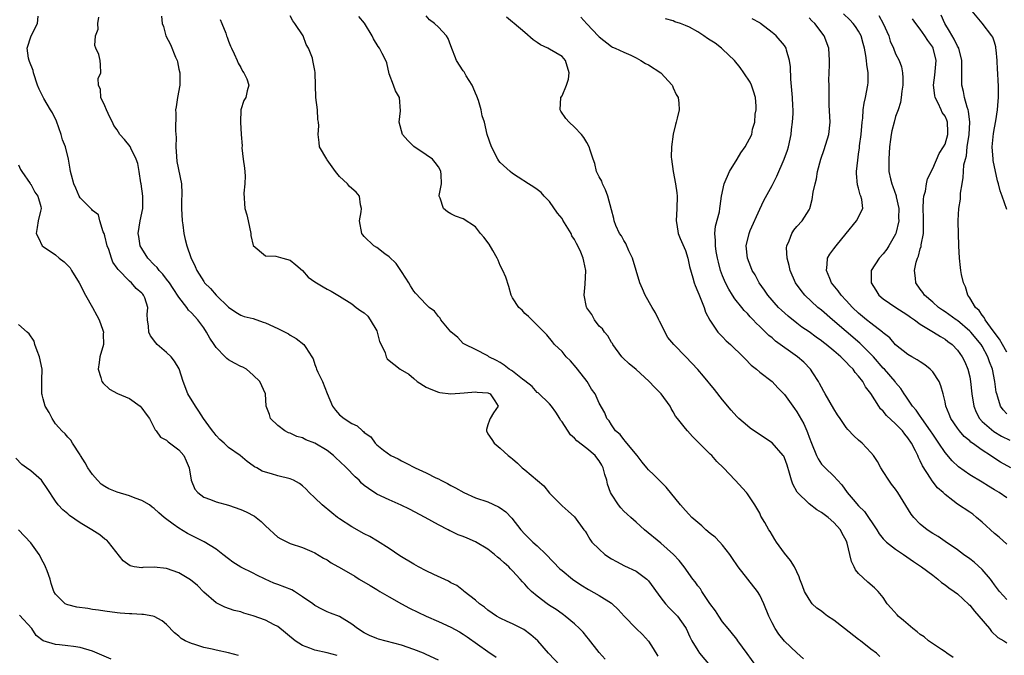
# Model space of a CAD drawing. Units: inches. Extents: x 2601000 to 2604000, y 1515000 to 1518000.
# Drawn here: x 2601847 to 2602007, y 1516209 to 1516312 of the extents above; entities that cross this region are included whole.
import ezdxf

# ---------------------------------------------------------------- set-up
doc = ezdxf.new("R2010")
doc.units = ezdxf.units.IN
doc.header["$MEASUREMENT"] = 0
doc.layers.add('LD26011515_2ft', color=101, linetype='Continuous')

msp = doc.modelspace()

# ---------------------------------------------------------------- linework, layer by layer
at = {"layer": 'LD26011515_2ft'}
for points, elevation in [([(2602007.63, 1516239), (2602005.96, 1516239.96), (2602004.73, 1516240.73), (2602004.34, 1516241), (2602003, 1516241.86), (2602001.47, 1516243), (2602001.19, 1516243.19), (2602001, 1516243.37), (2602000.11, 1516244.11), (2601999.34, 1516245), (2601999, 1516245.46), (2601997.96, 1516247), (2601997.69, 1516247.69), (2601997.14, 1516249), (2601997, 1516249.69), (2601996.68, 1516251), (2601996.3, 1516252.3), (2601996.03, 1516253), (2601995, 1516254.56), (2601994.59, 1516255), (2601993.72, 1516255.72), (2601993, 1516256.17), (2601992.51, 1516256.51), (2601991.61, 1516257), (2601991, 1516257.38), (2601989, 1516258.94), (2601988.05, 1516260.05), (2601987, 1516260.87), (2601986.86, 1516261), (2601985, 1516262.43), (2601984.29, 1516263), (2601983, 1516264.09), (2601982.03, 1516265), (2601981, 1516266.13), (2601980.17, 1516267), (2601979.69, 1516267.69), (2601978.63, 1516269), (2601978.34, 1516269.66), (2601977.79, 1516271), (2601977.93, 1516271.93), (2601977.98, 1516273), (2601978.35, 1516273.65), (2601979, 1516274.48), (2601979.37, 1516275), (2601981, 1516277), (2601982.68, 1516279), (2601983.71, 1516281), (2601983.53, 1516282.47), (2601983.37, 1516283), (2601983.24, 1516283.24), (2601983, 1516284.29), (2601982.83, 1516284.83), (2601982.68, 1516286.68), (2601982.68, 1516287), (2601982.86, 1516288.86), (2601983, 1516289.8), (2601983.14, 1516290.86), (2601983.16, 1516291.16), (2601983.41, 1516293), (2601983.6, 1516295), (2601983.68, 1516295.68), (2601983.77, 1516297), (2601983.91, 1516298.09), (2601984.11, 1516299), (2601984.52, 1516301), (2601984.55, 1516301.45), (2601984.56, 1516303), (2601984.33, 1516304.33), (2601984.28, 1516305), (2601984.17, 1516305.83), (2601983.96, 1516307), (2601983.77, 1516307.77), (2601983.42, 1516309), (2601983, 1516309.76), (2601982.5, 1516310.5), (2601982.14, 1516311), (2601981.58, 1516311.58), (2601980.57, 1516312.57)], 8062), ([(2602007, 1516280.85), (2602006.26, 1516283), (2602005.91, 1516283.91), (2602005.66, 1516285), (2602005.5, 1516285.5), (2602004.79, 1516288.79), (2602004.77, 1516289), (2602004.63, 1516291), (2602004.84, 1516293.16), (2602005, 1516294.09), (2602005.22, 1516295.22), (2602005.5, 1516297), (2602005.6, 1516298.4), (2602005.66, 1516299), (2602005.68, 1516301), (2602005.61, 1516301.61), (2602005.55, 1516303), (2602005.49, 1516303.49), (2602005.42, 1516305), (2602005.28, 1516306.72), (2602005.25, 1516307), (2602005.21, 1516307.21), (2602005, 1516307.97), (2602004.75, 1516308.75), (2602004.6, 1516309), (2602003.03, 1516311.03), (2602001.41, 1516313)], 8054), ([(2601934.7, 1516207), (2601932.83, 1516209), (2601931.11, 1516211), (2601929.97, 1516211.97), (2601928.83, 1516212.83), (2601927, 1516213.74), (2601926.14, 1516214.14), (2601925, 1516214.65), (2601924.41, 1516215), (2601923, 1516215.96), (2601922.44, 1516216.44), (2601921.65, 1516217), (2601921, 1516217.59), (2601919.16, 1516219), (2601919.08, 1516219.08), (2601917.96, 1516219.95), (2601917, 1516220.42), (2601916.64, 1516220.64), (2601914.26, 1516221.74), (2601913, 1516222.36), (2601911.76, 1516223), (2601911, 1516223.42), (2601908.77, 1516224.77), (2601907, 1516225.95), (2601905.15, 1516227.15), (2601903.88, 1516227.88), (2601903, 1516228.35), (2601901, 1516229.45), (2601899, 1516230.75), (2601898.65, 1516231), (2601897.75, 1516231.75), (2601896.16, 1516233), (2601895, 1516234.14), (2601894.08, 1516235), (2601893.56, 1516235.56), (2601893, 1516236.09), (2601892.49, 1516236.49), (2601891.56, 1516237), (2601891, 1516237.23), (2601889, 1516237.71), (2601887.95, 1516238.05), (2601887, 1516238.3), (2601886.48, 1516238.48), (2601885.59, 1516239), (2601885.2, 1516239.2), (2601885, 1516239.37), (2601884.02, 1516240.02), (2601882.9, 1516241), (2601881, 1516242.31), (2601880.29, 1516243), (2601879.62, 1516243.62), (2601879, 1516244.28), (2601878.68, 1516244.68), (2601878.42, 1516245), (2601877.84, 1516245.84), (2601876.98, 1516247), (2601876.21, 1516248.21), (2601875.66, 1516249), (2601874.44, 1516251), (2601873.66, 1516253), (2601873.05, 1516255.05), (2601872.29, 1516256.29), (2601871.71, 1516257), (2601871, 1516257.68), (2601869.46, 1516259), (2601869.24, 1516259.24), (2601868.4, 1516260.4), (2601868.12, 1516261), (2601868.05, 1516261.95), (2601867.92, 1516263), (2601867.87, 1516263.87), (2601867.95, 1516265), (2601867.45, 1516266.55), (2601867.25, 1516267), (2601867.13, 1516267.13), (2601867, 1516267.31), (2601866.05, 1516268.05), (2601865.3, 1516269), (2601865, 1516269.26), (2601863.13, 1516271.13), (2601863, 1516271.37), (2601862.31, 1516272.31), (2601862.07, 1516273), (2601861.64, 1516274.36), (2601861.37, 1516275), (2601861, 1516276.58), (2601860.87, 1516277), (2601860.75, 1516277.25), (2601860.21, 1516279), (2601859.98, 1516279.98), (2601859, 1516280.71), (2601858.87, 1516280.87), (2601857, 1516282.76), (2601856.85, 1516283), (2601856.31, 1516284.31), (2601855.97, 1516285), (2601855.59, 1516286.41), (2601855.45, 1516287), (2601855.37, 1516287.37), (2601855.11, 1516289), (2601854.61, 1516291), (2601854.13, 1516292.13), (2601853.92, 1516293), (2601853.15, 1516295.15), (2601852.5, 1516296.5), (2601852.19, 1516297), (2601851.14, 1516298.86), (2601850.37, 1516300.37), (2601850.12, 1516301), (2601849.43, 1516303), (2601849.37, 1516303.37), (2601848.82, 1516304.82), (2601848.73, 1516305), (2601848.62, 1516305.38), (2601848.4, 1516307), (2601849.05, 1516309), (2601850.11, 1516311), (2601850.2, 1516312.2)], 8086), ([(2601942.01, 1516208.01), (2601941, 1516209.12), (2601939.31, 1516211.31), (2601939, 1516211.64), (2601938.4, 1516212.4), (2601937.82, 1516213), (2601937, 1516213.74), (2601935.52, 1516215), (2601935.23, 1516215.22), (2601935, 1516215.36), (2601934.05, 1516216.05), (2601933, 1516216.72), (2601932.59, 1516217), (2601931, 1516218.23), (2601930.08, 1516219), (2601929.54, 1516219.54), (2601929, 1516220.18), (2601928.58, 1516220.58), (2601928.25, 1516221), (2601927, 1516222.36), (2601926.67, 1516222.68), (2601926.4, 1516223), (2601925.65, 1516223.65), (2601925, 1516224.24), (2601924.57, 1516224.57), (2601924.08, 1516225), (2601923, 1516225.85), (2601921.02, 1516227.02), (2601919.63, 1516227.63), (2601919, 1516227.89), (2601918.19, 1516228.19), (2601917, 1516228.77), (2601916.84, 1516228.84), (2601916.55, 1516229), (2601915, 1516229.8), (2601912.87, 1516231), (2601910.33, 1516232.33), (2601908.98, 1516232.98), (2601907, 1516233.82), (2601905, 1516234.78), (2601903.65, 1516235.65), (2601903, 1516236.17), (2601902.55, 1516236.55), (2601902.14, 1516237), (2601901.54, 1516237.54), (2601900.1, 1516239), (2601899, 1516240.09), (2601898.52, 1516240.52), (2601898.03, 1516241), (2601897, 1516241.83), (2601895, 1516243.03), (2601893.55, 1516243.55), (2601893, 1516243.86), (2601892.08, 1516244.08), (2601891, 1516244.62), (2601890.71, 1516244.71), (2601890.12, 1516245), (2601889, 1516245.86), (2601887.79, 1516247), (2601887.64, 1516247.64), (2601887.12, 1516249), (2601886.99, 1516251), (2601886.06, 1516253), (2601885, 1516254.01), (2601883.91, 1516255), (2601883.31, 1516255.31), (2601883, 1516255.42), (2601881.96, 1516255.96), (2601881, 1516256.5), (2601880.72, 1516256.72), (2601880.49, 1516257), (2601879, 1516258.49), (2601878.68, 1516259), (2601878, 1516260), (2601877.48, 1516261), (2601877, 1516261.7), (2601876.03, 1516263), (2601875, 1516264.13), (2601874.55, 1516264.55), (2601874.27, 1516265), (2601873, 1516266.68), (2601872.08, 1516268.08), (2601871.44, 1516269), (2601871, 1516269.59), (2601870.37, 1516270.37), (2601869.77, 1516271), (2601869.45, 1516271.45), (2601869, 1516271.9), (2601867.98, 1516273), (2601867, 1516274.55), (2601866.74, 1516275), (2601866.49, 1516276.49), (2601866.39, 1516277), (2601866.74, 1516279), (2601867.14, 1516281), (2601867.16, 1516283), (2601866.87, 1516285), (2601866.83, 1516285.17), (2601866.53, 1516287), (2601866.32, 1516288.32), (2601866.07, 1516289), (2601865.18, 1516290.82), (2601865.08, 1516291.08), (2601864.19, 1516292.19), (2601863.43, 1516293), (2601863, 1516293.75), (2601862.48, 1516294.48), (2601862.22, 1516295), (2601861.79, 1516295.79), (2601861.29, 1516297), (2601861, 1516297.67), (2601860.36, 1516299), (2601860.28, 1516300.28), (2601859.96, 1516301), (2601859.92, 1516302.08), (2601860.33, 1516303), (2601860.3, 1516304.3), (2601860.26, 1516305), (2601860.01, 1516305.98), (2601859.56, 1516307), (2601859.4, 1516307.4), (2601859.5, 1516309), (2601859.92, 1516310.08), (2601859.89, 1516311), (2601860, 1516312)], 8084), ([(2601870.15, 1516312.15), (2601870.26, 1516311), (2601870.49, 1516310.49), (2601870.89, 1516309), (2601871.6, 1516307.6), (2601872.44, 1516305.56), (2601872.69, 1516305), (2601872.76, 1516304.76), (2601873, 1516303.61), (2601873.15, 1516303), (2601873.13, 1516301), (2601872.76, 1516299), (2601872.53, 1516297.47), (2601872.44, 1516297), (2601872.47, 1516296.47), (2601872.42, 1516293.58), (2601872.53, 1516292.53), (2601872.49, 1516291), (2601872.58, 1516289.42), (2601872.64, 1516288.64), (2601873.41, 1516285), (2601873.46, 1516283.46), (2601873.45, 1516283), (2601873.43, 1516282.57), (2601873.4, 1516281), (2601873.5, 1516279), (2601873.62, 1516278.38), (2601873.8, 1516277), (2601874.02, 1516276.02), (2601874.29, 1516275), (2601874.92, 1516273.08), (2601875.63, 1516271.63), (2601875.87, 1516271), (2601877, 1516269.2), (2601877.14, 1516269), (2601878.09, 1516268.09), (2601879, 1516266.99), (2601881, 1516265.04), (2601882.22, 1516264.22), (2601883, 1516263.74), (2601883.55, 1516263.55), (2601885, 1516263.18), (2601886.63, 1516262.63), (2601887, 1516262.53), (2601889, 1516261.58), (2601890.71, 1516260.71), (2601891, 1516260.52), (2601891.98, 1516259.98), (2601893.21, 1516259), (2601893.51, 1516258.49), (2601894.52, 1516257), (2601894.7, 1516256.7), (2601895, 1516255.78), (2601895.23, 1516255.23), (2601895.28, 1516255), (2601895.48, 1516254.52), (2601896.21, 1516253), (2601897, 1516251.04), (2601897.85, 1516249), (2601898.34, 1516248.34), (2601899, 1516247.62), (2601899.72, 1516247), (2601901, 1516246.22), (2601901.83, 1516245.83), (2601902.73, 1516245), (2601902.89, 1516244.89), (2601903, 1516244.76), (2601904.05, 1516244.05), (2601904.74, 1516243), (2601905, 1516242.76), (2601906.11, 1516241.89), (2601907.31, 1516241), (2601908.46, 1516240.46), (2601909, 1516240.15), (2601909.79, 1516239.79), (2601911.21, 1516239), (2601913, 1516238.21), (2601914.59, 1516237.41), (2601915, 1516237.22), (2601915.39, 1516237), (2601916.47, 1516236.47), (2601917, 1516236.16), (2601917.77, 1516235.77), (2601919.09, 1516235), (2601921, 1516234.18), (2601923, 1516233.49), (2601924.71, 1516232.71), (2601925, 1516232.54), (2601925.91, 1516231.91), (2601926.89, 1516230.89), (2601928.35, 1516229), (2601929, 1516228.3), (2601930.28, 1516227), (2601931, 1516226.37), (2601932.43, 1516225), (2601934.67, 1516222.67), (2601935, 1516222.37), (2601936.69, 1516221), (2601938.07, 1516220.07), (2601939.31, 1516219.31), (2601941, 1516218.35), (2601943, 1516217.1), (2601943.12, 1516217), (2601944.09, 1516216.09), (2601945.05, 1516215), (2601947, 1516213), (2601948.01, 1516212.01), (2601949, 1516210.95), (2601949.78, 1516209.78), (2601950.52, 1516208.52)], 8082), ([(2601879.66, 1516311.66), (2601879.94, 1516311), (2601880.56, 1516309.44), (2601880.68, 1516309), (2601880.78, 1516308.78), (2601881, 1516308.12), (2601881.32, 1516307.32), (2601881.49, 1516307), (2601881.92, 1516306.08), (2601882.41, 1516305), (2601882.57, 1516304.56), (2601883, 1516303.85), (2601883.26, 1516303.26), (2601883.47, 1516303), (2601883.98, 1516302.02), (2601884.31, 1516301), (2601884.06, 1516300.06), (2601883.82, 1516299), (2601883.5, 1516298.5), (2601883, 1516297), (2601882.94, 1516295), (2601883.09, 1516293), (2601883.2, 1516291.2), (2601883.16, 1516290.84), (2601883.37, 1516289), (2601883.58, 1516287.58), (2601883.7, 1516286.3), (2601883.68, 1516285), (2601883.5, 1516283.5), (2601883.67, 1516281), (2601883.98, 1516279.98), (2601884.2, 1516279), (2601884.63, 1516277), (2601884.65, 1516276.65), (2601885.01, 1516275.01), (2601887, 1516273.34), (2601888.7, 1516273.3), (2601889.82, 1516273), (2601891, 1516272.65), (2601891.89, 1516271.89), (2601893, 1516271), (2601893.92, 1516269.92), (2601895, 1516269.12), (2601896.32, 1516268.32), (2601897, 1516267.95), (2601897.65, 1516267.65), (2601899, 1516266.85), (2601901, 1516265.57), (2601901.66, 1516265), (2601902.46, 1516264.46), (2601903, 1516264.13), (2601903.56, 1516263.56), (2601903.93, 1516263), (2601905, 1516261.22), (2601905.1, 1516261), (2601905.47, 1516259.47), (2601905.72, 1516259), (2601906.35, 1516257.65), (2601906.53, 1516257), (2601906.69, 1516256.69), (2601907, 1516256.39), (2601907.8, 1516255.8), (2601908.78, 1516255), (2601910.2, 1516254.2), (2601911, 1516253.51), (2601911.55, 1516253), (2601913, 1516252.1), (2601913.74, 1516251.74), (2601915, 1516251.27), (2601915.22, 1516251.22), (2601917.03, 1516251.03), (2601919.16, 1516251.16), (2601921, 1516251.31), (2601921.27, 1516251.27), (2601923, 1516251.17), (2601923.39, 1516251), (2601924.15, 1516249.85), (2601924.65, 1516249), (2601923.93, 1516247.93), (2601923.36, 1516247), (2601923.28, 1516246.72), (2601923, 1516245.97), (2601922.76, 1516245.24), (2601922.77, 1516245), (2601923, 1516244.5), (2601923.62, 1516243.62), (2601924, 1516243), (2601925, 1516242.2), (2601926.27, 1516241), (2601926.7, 1516240.7), (2601927, 1516240.46), (2601927.77, 1516239.77), (2601928.57, 1516239), (2601929, 1516238.68), (2601932.08, 1516236.08), (2601933, 1516234.91), (2601935, 1516232.87), (2601936.02, 1516232.02), (2601937, 1516231.07), (2601938.51, 1516229), (2601938.74, 1516228.74), (2601939, 1516228.31), (2601939.48, 1516227.48), (2601939.85, 1516227), (2601941, 1516225.84), (2601941.93, 1516225), (2601943, 1516224.3), (2601943.83, 1516223.83), (2601945.14, 1516223.14), (2601947, 1516222.29), (2601948.71, 1516221), (2601948.86, 1516220.86), (2601949, 1516220.71), (2601951, 1516217.97), (2601951.77, 1516217), (2601952.34, 1516216.34), (2601953, 1516215.7), (2601953.67, 1516215), (2601955, 1516213.18), (2601955.11, 1516213), (2601955.67, 1516211.67), (2601956.02, 1516211), (2601957, 1516209.41), (2601957.28, 1516209), (2601959, 1516206.97)], 8080), ([(2601966.36, 1516207), (2601964.97, 1516208.97), (2601963.47, 1516211), (2601963.28, 1516211.28), (2601962.4, 1516212.4), (2601961.87, 1516213), (2601961, 1516214.07), (2601960.38, 1516215), (2601959.86, 1516215.86), (2601958.94, 1516217.06), (2601957.64, 1516219), (2601957.4, 1516219.4), (2601957, 1516219.93), (2601956.57, 1516220.57), (2601956.2, 1516221), (2601954.76, 1516223), (2601953.99, 1516223.99), (2601953.03, 1516225), (2601951, 1516226.81), (2601948.36, 1516229), (2601947, 1516230.24), (2601946.12, 1516231), (2601945.54, 1516231.54), (2601945, 1516232.01), (2601944.52, 1516232.52), (2601944.13, 1516233), (2601943, 1516234.73), (2601942.87, 1516235), (2601942.39, 1516236.39), (2601942.24, 1516237), (2601941.95, 1516237.95), (2601941.68, 1516239), (2601941.44, 1516239.44), (2601941, 1516240.17), (2601940.63, 1516240.63), (2601940.35, 1516241), (2601939, 1516242.14), (2601937.39, 1516243.39), (2601937, 1516243.83), (2601936.35, 1516244.35), (2601935, 1516246.47), (2601934.76, 1516246.76), (2601934.64, 1516247), (2601934.01, 1516248.01), (2601933.29, 1516249), (2601933, 1516249.36), (2601931.15, 1516251.15), (2601931, 1516251.24), (2601930.18, 1516252.18), (2601929, 1516253.1), (2601928.62, 1516253.38), (2601927, 1516254.67), (2601926.81, 1516254.81), (2601926.43, 1516255), (2601925.65, 1516255.65), (2601925, 1516256.09), (2601924.4, 1516256.4), (2601923.16, 1516257), (2601923, 1516257.17), (2601921, 1516258.21), (2601919.32, 1516259), (2601919, 1516259.17), (2601918.11, 1516260.11), (2601917, 1516261.03), (2601915.37, 1516263), (2601915.26, 1516263.26), (2601915, 1516263.52), (2601914.37, 1516264.37), (2601913.52, 1516265), (2601913, 1516265.46), (2601911.3, 1516267.3), (2601911, 1516267.64), (2601910.49, 1516268.49), (2601910.21, 1516269), (2601909.74, 1516269.74), (2601909, 1516270.81), (2601908.89, 1516271), (2601908.13, 1516272.13), (2601907, 1516273.2), (2601906.31, 1516273.69), (2601905, 1516274.69), (2601904.53, 1516275), (2601903, 1516276.48), (2601902.75, 1516276.75), (2601902.58, 1516277), (2601902.24, 1516279), (2601902.51, 1516280.51), (2601902.55, 1516281), (2601902.39, 1516281.61), (2601902.22, 1516283), (2601901.67, 1516283.67), (2601900.59, 1516284.59), (2601900.28, 1516285), (2601899, 1516286.23), (2601898.33, 1516287), (2601897.78, 1516287.78), (2601897, 1516288.93), (2601896.94, 1516289), (2601895.77, 1516291), (2601895.7, 1516291.7), (2601895.53, 1516293), (2601895.61, 1516294.39), (2601895.57, 1516295), (2601895.46, 1516295.46), (2601895.4, 1516297), (2601895.17, 1516299), (2601895.1, 1516301), (2601895.07, 1516303), (2601895.05, 1516303.05), (2601895, 1516303.4), (2601894.71, 1516304.71), (2601894.69, 1516305), (2601894.61, 1516305.39), (2601893.97, 1516307), (2601893.59, 1516307.59), (2601893.08, 1516309), (2601891.75, 1516311), (2601891.44, 1516311.44), (2601891, 1516312.22)], 8078), ([(2601974.1, 1516208.1), (2601973, 1516209.05), (2601971, 1516210.96), (2601970.09, 1516212.09), (2601969.49, 1516213), (2601969, 1516213.94), (2601968.5, 1516215), (2601967.69, 1516217), (2601967, 1516218.41), (2601966.63, 1516219), (2601963.51, 1516223), (2601962.49, 1516224.49), (2601962.17, 1516225), (2601961, 1516226.49), (2601960.54, 1516227), (2601959.77, 1516227.77), (2601959, 1516228.41), (2601958.26, 1516229), (2601957.62, 1516229.62), (2601956.03, 1516231), (2601955.54, 1516231.54), (2601955, 1516232.11), (2601954.2, 1516233), (2601951.88, 1516235.88), (2601950.88, 1516236.88), (2601950.73, 1516237), (2601949.86, 1516237.86), (2601949, 1516238.68), (2601948.72, 1516239), (2601947.95, 1516239.95), (2601947.14, 1516241), (2601945.51, 1516243), (2601945.3, 1516243.3), (2601945, 1516243.6), (2601944.42, 1516244.42), (2601943.68, 1516245), (2601943, 1516246.01), (2601942.64, 1516246.64), (2601942.24, 1516247), (2601941.91, 1516247.91), (2601941, 1516249.5), (2601940.38, 1516251), (2601939.77, 1516251.77), (2601939.05, 1516253), (2601937.49, 1516255), (2601937.28, 1516255.28), (2601936.35, 1516256.35), (2601935.68, 1516257), (2601935, 1516257.87), (2601933.77, 1516259), (2601933.45, 1516259.45), (2601932.55, 1516260.55), (2601930.13, 1516263), (2601929.55, 1516263.55), (2601929, 1516264), (2601928.53, 1516264.53), (2601928, 1516265), (2601927, 1516266.56), (2601926.78, 1516267), (2601926.41, 1516268.41), (2601925.89, 1516269.88), (2601925.42, 1516271), (2601925, 1516271.81), (2601924.66, 1516272.66), (2601924.5, 1516273), (2601923.8, 1516274.2), (2601923.23, 1516275.23), (2601922.36, 1516276.36), (2601921.81, 1516277), (2601921, 1516278.05), (2601919, 1516279.35), (2601917.77, 1516279.77), (2601917, 1516280.14), (2601916.47, 1516280.47), (2601915.79, 1516281), (2601915.28, 1516282.72), (2601915.14, 1516283), (2601915.12, 1516283.12), (2601915.5, 1516285), (2601915.46, 1516286.54), (2601915.38, 1516287), (2601915.27, 1516287.27), (2601915, 1516287.79), (2601914.48, 1516288.48), (2601914.03, 1516289), (2601913, 1516289.74), (2601911.04, 1516291.04), (2601910.04, 1516292.04), (2601909.17, 1516293), (2601908.65, 1516295), (2601908.84, 1516296.84), (2601908.67, 1516299), (2601908.06, 1516300.06), (2601907.72, 1516301), (2601907, 1516302.85), (2601906.64, 1516304.64), (2601906.47, 1516305), (2601905.87, 1516306.13), (2601905.46, 1516307), (2601905.24, 1516307.24), (2601904.5, 1516308.5), (2601904.27, 1516309), (2601903.05, 1516311.05), (2601902.1, 1516312.1)], 8076), ([(2601986.44, 1516208.44), (2601985.9, 1516209), (2601985, 1516209.65), (2601983.29, 1516211), (2601983, 1516211.2), (2601980.75, 1516213), (2601979, 1516214.34), (2601977.96, 1516215), (2601977.42, 1516215.42), (2601977, 1516215.78), (2601976.27, 1516216.27), (2601975.51, 1516217), (2601975, 1516217.73), (2601974.23, 1516219), (2601973.92, 1516219.92), (2601973.5, 1516221), (2601973.37, 1516221.37), (2601972.65, 1516223), (2601972, 1516224), (2601971, 1516225.21), (2601969.73, 1516227), (2601969.43, 1516227.43), (2601968.7, 1516228.7), (2601968.49, 1516229), (2601967.81, 1516230.19), (2601967.21, 1516231.21), (2601967, 1516231.67), (2601966.51, 1516232.51), (2601966.2, 1516233), (2601965, 1516234.83), (2601964.87, 1516235), (2601963.03, 1516237), (2601961.14, 1516239), (2601960.06, 1516240.06), (2601959.26, 1516241), (2601959, 1516241.23), (2601956.12, 1516244.12), (2601955.3, 1516245), (2601955, 1516245.39), (2601953.67, 1516247), (2601953.39, 1516247.39), (2601953, 1516248.09), (2601952.65, 1516248.65), (2601952.5, 1516249), (2601951.05, 1516251), (2601950.04, 1516252.04), (2601949.08, 1516253.08), (2601947, 1516254.94), (2601945.88, 1516255.88), (2601944.83, 1516256.83), (2601944.67, 1516257), (2601943.21, 1516259), (2601943.15, 1516259.15), (2601943, 1516259.34), (2601942.4, 1516260.4), (2601941.88, 1516261), (2601941.53, 1516261.53), (2601941, 1516261.98), (2601940.26, 1516263), (2601939.83, 1516263.83), (2601939, 1516264.96), (2601938.97, 1516265.03), (2601938.58, 1516267), (2601938.77, 1516268.77), (2601938.87, 1516271), (2601938.52, 1516272.52), (2601938.43, 1516273), (2601938.05, 1516273.95), (2601937.56, 1516275), (2601937.34, 1516275.34), (2601937, 1516276), (2601936.61, 1516276.61), (2601936.46, 1516277), (2601935.15, 1516279.15), (2601935, 1516279.38), (2601934.29, 1516280.29), (2601933, 1516282.14), (2601932.1, 1516283), (2601931.61, 1516283.61), (2601931, 1516284.08), (2601930.46, 1516284.46), (2601929.58, 1516285), (2601927.91, 1516286.09), (2601927, 1516286.7), (2601926.6, 1516287), (2601925, 1516288.49), (2601924.77, 1516288.77), (2601924.59, 1516289), (2601923.56, 1516291), (2601922.91, 1516293), (2601922.43, 1516295), (2601922.05, 1516296.05), (2601921.9, 1516297), (2601921.47, 1516298.53), (2601921.21, 1516299.21), (2601921, 1516299.68), (2601920.61, 1516300.61), (2601920.47, 1516301), (2601919.5, 1516302.5), (2601919.14, 1516303.14), (2601919, 1516303.32), (2601917.92, 1516305), (2601917, 1516307.38), (2601916.57, 1516308.57), (2601916.31, 1516309), (2601915, 1516310.38), (2601914.35, 1516311), (2601913.57, 1516311.57), (2601913, 1516312.22)], 8074), ([(2601998.3, 1516208.3), (2601997.28, 1516209), (2601997, 1516209.24), (2601996.41, 1516209.59), (2601994.34, 1516211), (2601993.63, 1516211.63), (2601993, 1516212.01), (2601992.47, 1516212.47), (2601991.8, 1516213), (2601990.3, 1516214.3), (2601989.42, 1516215), (2601989.23, 1516215.23), (2601988.27, 1516216.27), (2601987.63, 1516217), (2601987, 1516218.01), (2601986.16, 1516219), (2601985.57, 1516219.57), (2601984.48, 1516220.48), (2601983, 1516221.88), (2601982.51, 1516222.51), (2601982.29, 1516223), (2601981.85, 1516223.85), (2601981.58, 1516225), (2601981.18, 1516226.82), (2601981.12, 1516227), (2601981, 1516227.27), (2601980.37, 1516228.37), (2601980.08, 1516229), (2601979, 1516230.19), (2601978.08, 1516231), (2601977.44, 1516231.44), (2601977, 1516231.81), (2601976.24, 1516232.24), (2601975, 1516233.17), (2601973.07, 1516235.07), (2601972.38, 1516236.38), (2601972.16, 1516237), (2601971.83, 1516238.17), (2601971.43, 1516239.43), (2601971, 1516240.64), (2601970.89, 1516240.89), (2601970.81, 1516241), (2601969, 1516243.06), (2601966.64, 1516244.64), (2601965.45, 1516245.45), (2601965, 1516245.8), (2601963.63, 1516247), (2601963.32, 1516247.32), (2601962.37, 1516248.37), (2601961, 1516250.06), (2601959.71, 1516251.71), (2601957.89, 1516253.89), (2601957, 1516254.94), (2601955.99, 1516255.99), (2601955.06, 1516257), (2601953.08, 1516259), (2601952.15, 1516260.15), (2601950.78, 1516262.78), (2601950.68, 1516263), (2601950.12, 1516264.12), (2601949.59, 1516265), (2601948.45, 1516267), (2601948.01, 1516268.01), (2601947.6, 1516269), (2601946.43, 1516273), (2601945.84, 1516274.16), (2601945.33, 1516275.33), (2601945, 1516275.85), (2601944.61, 1516276.61), (2601944.31, 1516277), (2601943.71, 1516278.29), (2601943.46, 1516279), (2601943.4, 1516279.4), (2601943, 1516280.83), (2601942.43, 1516283), (2601942.03, 1516284.03), (2601941.56, 1516285), (2601941.43, 1516285.43), (2601941, 1516286.14), (2601940.59, 1516287), (2601940.31, 1516288.31), (2601940.02, 1516289), (2601939.54, 1516290.46), (2601939.41, 1516291), (2601939, 1516291.69), (2601938.54, 1516292.54), (2601938.14, 1516293), (2601937, 1516294.2), (2601936.15, 1516295), (2601935.62, 1516295.62), (2601934.81, 1516296.81), (2601934.7, 1516297), (2601934.82, 1516299), (2601935, 1516299.28), (2601935.73, 1516301), (2601936.04, 1516301.96), (2601936.15, 1516303), (2601935.58, 1516305), (2601935, 1516305.64), (2601933, 1516306.85), (2601932.71, 1516307), (2601931.52, 1516307.52), (2601931, 1516307.93), (2601930.34, 1516308.34), (2601929, 1516309.53), (2601927.27, 1516311), (2601927, 1516311.21), (2601926.03, 1516312.03)], 8072), ([(2601938.02, 1516312.02), (2601939, 1516310.91), (2601940.92, 1516308.92), (2601941, 1516308.82), (2601943, 1516307.26), (2601943.17, 1516307.17), (2601943.59, 1516307), (2601945, 1516306.33), (2601946.13, 1516305.87), (2601947, 1516305.43), (2601947.78, 1516305), (2601948.51, 1516304.51), (2601949, 1516304.3), (2601951.01, 1516303.01), (2601952.83, 1516301), (2601952.87, 1516300.87), (2601953, 1516300.57), (2601953.5, 1516299.5), (2601953.82, 1516299), (2601953.93, 1516298.07), (2601953.95, 1516297), (2601953.66, 1516295.66), (2601953.49, 1516295), (2601953.35, 1516294.65), (2601953, 1516293.09), (2601952.7, 1516291), (2601952.67, 1516289.33), (2601952.7, 1516289), (2601953.01, 1516286.99), (2601953.37, 1516285), (2601953.58, 1516283.58), (2601953.63, 1516283), (2601953.61, 1516281), (2601953.47, 1516279), (2601953.56, 1516278.44), (2601953.79, 1516277), (2601954.14, 1516276.14), (2601955, 1516274.21), (2601955.36, 1516273), (2601955.62, 1516271.62), (2601956.19, 1516269.81), (2601956.38, 1516269), (2601956.54, 1516268.54), (2601957, 1516267.55), (2601957.13, 1516267.13), (2601957.37, 1516266.63), (2601958, 1516265), (2601958.25, 1516264.25), (2601958.93, 1516262.93), (2601960.25, 1516261), (2601960.61, 1516260.61), (2601961, 1516260.22), (2601961.59, 1516259.59), (2601962.25, 1516259), (2601964.32, 1516257), (2601964.65, 1516256.65), (2601965.64, 1516255.64), (2601966.48, 1516255), (2601967, 1516254.51), (2601969, 1516253), (2601969.96, 1516251.96), (2601971, 1516250.89), (2601972.34, 1516249), (2601972.63, 1516248.63), (2601973, 1516248.11), (2601974.14, 1516246.14), (2601974.62, 1516245), (2601974.75, 1516244.75), (2601975, 1516243.98), (2601975.37, 1516243), (2601976.2, 1516241), (2601976.46, 1516240.46), (2601977, 1516239.63), (2601977.58, 1516239), (2601979, 1516237.65), (2601979.57, 1516237), (2601980.27, 1516236.27), (2601981.17, 1516235), (2601982.11, 1516233.89), (2601983, 1516232.86), (2601983.95, 1516231.95), (2601985.95, 1516229), (2601986.35, 1516228.35), (2601987, 1516227.53), (2601987.25, 1516227.25), (2601987.53, 1516227), (2601989, 1516225.85), (2601990.28, 1516225), (2601991.87, 1516223.87), (2601993.18, 1516223), (2601995, 1516221.61), (2601995.86, 1516221), (2601996.45, 1516220.45), (2601997, 1516220.09), (2601997.59, 1516219.59), (2601998.49, 1516219), (2601999, 1516218.6), (2602000.87, 1516216.87), (2602001, 1516216.77), (2602001.78, 1516215.78), (2602002.49, 1516215), (2602004.19, 1516213), (2602004.51, 1516212.51), (2602005.56, 1516211.56), (2602006.51, 1516211), (2602007, 1516210.66)], 8070), ([(2602007, 1516217.72), (2602005.82, 1516219), (2602005, 1516220.06), (2602004.62, 1516220.62), (2602004.34, 1516221), (2602003, 1516222.57), (2602001.73, 1516223.73), (2602001, 1516224.28), (2601999.97, 1516225), (2601999, 1516225.72), (2601997, 1516227.08), (2601995.88, 1516227.88), (2601995, 1516228.41), (2601994.12, 1516229), (2601993, 1516229.92), (2601991.93, 1516231), (2601991.53, 1516231.53), (2601989.38, 1516235), (2601989, 1516235.56), (2601988.36, 1516236.36), (2601987.88, 1516237), (2601987, 1516238.42), (2601986.63, 1516239), (2601986.06, 1516240.06), (2601985.41, 1516241), (2601985, 1516241.48), (2601983.57, 1516243), (2601983, 1516243.48), (2601982.22, 1516244.22), (2601981.25, 1516245.25), (2601981, 1516245.55), (2601980, 1516247), (2601979.62, 1516247.62), (2601979, 1516248.56), (2601977.58, 1516251), (2601977.39, 1516251.39), (2601977, 1516252.07), (2601976.7, 1516252.7), (2601976.52, 1516253), (2601975.6, 1516254.4), (2601975.23, 1516255), (2601974.13, 1516256.13), (2601973.11, 1516257), (2601969.56, 1516259.56), (2601969, 1516260.05), (2601968.47, 1516260.47), (2601967.95, 1516261), (2601967, 1516261.92), (2601966.44, 1516262.44), (2601965.93, 1516263), (2601965.47, 1516263.47), (2601965, 1516264), (2601964.5, 1516264.5), (2601964.12, 1516265), (2601963, 1516266.41), (2601962.6, 1516267), (2601961.98, 1516267.98), (2601961.47, 1516269), (2601961, 1516270.13), (2601960.67, 1516271), (2601960.32, 1516272.32), (2601960.15, 1516273), (2601959.95, 1516274.05), (2601959.82, 1516275), (2601959.86, 1516275.86), (2601959.75, 1516277), (2601959.83, 1516278.17), (2601960.48, 1516280.47), (2601960.56, 1516281), (2601960.59, 1516281.41), (2601960.83, 1516283), (2601961.23, 1516285), (2601962.13, 1516287), (2601963.36, 1516289), (2601963.97, 1516290.03), (2601964.67, 1516291), (2601965.7, 1516293), (2601965.86, 1516293.86), (2601966.19, 1516295), (2601966.28, 1516296.28), (2601966.42, 1516297), (2601966.41, 1516297.59), (2601966.32, 1516299), (2601966.02, 1516300.02), (2601965.67, 1516301), (2601965.46, 1516301.46), (2601964.43, 1516303), (2601963.84, 1516303.84), (2601962.9, 1516305), (2601961, 1516306.85), (2601960.82, 1516307), (2601959.78, 1516307.78), (2601959, 1516308.31), (2601958.56, 1516308.56), (2601957.97, 1516309), (2601957, 1516309.62), (2601955.63, 1516310.37), (2601955, 1516310.68), (2601954.16, 1516311), (2601953.28, 1516311.28), (2601953, 1516311.41), (2601951.76, 1516311.76)], 8068), ([(2602007, 1516226.68), (2602005.78, 1516227.78), (2602005, 1516228.39), (2602003, 1516230.22), (2602002.09, 1516231), (2602001.49, 1516231.49), (2602001, 1516231.84), (2601999, 1516233.16), (2601998.27, 1516233.73), (2601997, 1516234.68), (2601996.68, 1516235), (2601995.8, 1516235.8), (2601994.92, 1516236.92), (2601994.64, 1516237.36), (2601993.33, 1516239.33), (2601993, 1516240.13), (2601992.7, 1516240.7), (2601992.6, 1516241), (2601992.24, 1516241.76), (2601991.59, 1516243), (2601991, 1516243.87), (2601990.47, 1516244.47), (2601990.1, 1516245), (2601989.55, 1516245.55), (2601989, 1516246.16), (2601987.52, 1516247.52), (2601987, 1516248.22), (2601986.58, 1516248.58), (2601986.29, 1516249), (2601985, 1516251.06), (2601984.12, 1516252.12), (2601983.67, 1516253), (2601983, 1516253.88), (2601982.46, 1516254.46), (2601982.13, 1516255), (2601981.54, 1516255.54), (2601981, 1516256.15), (2601980.55, 1516256.55), (2601980.16, 1516257), (2601979, 1516257.99), (2601977.76, 1516259), (2601977.33, 1516259.33), (2601977, 1516259.59), (2601976.16, 1516260.16), (2601975, 1516261.03), (2601973.83, 1516261.83), (2601973, 1516262.47), (2601971.59, 1516263.59), (2601970.53, 1516264.53), (2601970.07, 1516265), (2601968.3, 1516267), (2601967.79, 1516267.79), (2601966.89, 1516269), (2601966.27, 1516270.27), (2601965.8, 1516271), (2601965.58, 1516271.58), (2601965, 1516273), (2601964.81, 1516275), (2601965.28, 1516277), (2601965.48, 1516277.48), (2601967, 1516280.89), (2601967.68, 1516282.32), (2601969, 1516284.77), (2601969.76, 1516286.24), (2601970.98, 1516289), (2601971.51, 1516290.49), (2601971.66, 1516291), (2601972.1, 1516293), (2601972.17, 1516293.83), (2601972.33, 1516295), (2601972.41, 1516296.41), (2601972.41, 1516297), (2601972.37, 1516297.63), (2601972.31, 1516299), (2601972.03, 1516301.97), (2601971.96, 1516303.96), (2601971.84, 1516305), (2601971.34, 1516306.66), (2601971.26, 1516307), (2601971, 1516307.4), (2601969.64, 1516309), (2601969.29, 1516309.29), (2601969, 1516309.55), (2601967.12, 1516311), (2601967, 1516311.08), (2601965.76, 1516311.76)], 8066), ([(2602007, 1516234.16), (2602005.76, 1516235), (2602005, 1516235.47), (2602004.03, 1516236.03), (2602003, 1516236.68), (2602001, 1516237.87), (2601999.17, 1516239.17), (2601998.14, 1516240.14), (2601997, 1516241.48), (2601995.99, 1516243), (2601995, 1516244.45), (2601994.65, 1516245), (2601993.25, 1516247), (2601993.16, 1516247.16), (2601993, 1516247.38), (2601992.34, 1516248.34), (2601991.76, 1516249), (2601990.65, 1516250.65), (2601990.39, 1516251), (2601989.86, 1516251.86), (2601989, 1516252.86), (2601988.91, 1516253), (2601987.18, 1516255), (2601987, 1516255.18), (2601985.41, 1516257), (2601985, 1516257.45), (2601983.22, 1516259.22), (2601978.78, 1516263), (2601977, 1516264.54), (2601976.43, 1516265), (2601974.32, 1516267), (2601973.73, 1516267.73), (2601972.81, 1516269), (2601971.92, 1516271), (2601971.77, 1516271.77), (2601971.46, 1516273), (2601971.36, 1516274.64), (2601971.41, 1516275), (2601971.78, 1516275.78), (2601972.18, 1516277), (2601972.5, 1516277.5), (2601973, 1516278.09), (2601973.89, 1516279), (2601975, 1516280.8), (2601975.09, 1516281), (2601975.51, 1516282.49), (2601975.67, 1516283.67), (2601975.97, 1516285), (2601976.18, 1516285.82), (2601976.35, 1516287), (2601976.88, 1516289), (2601977.44, 1516290.56), (2601978.2, 1516293), (2601978.41, 1516295), (2601978.26, 1516297.74), (2601978.22, 1516299), (2601978.26, 1516300.26), (2601978.22, 1516301), (2601978.19, 1516301.81), (2601978.25, 1516303), (2601978.29, 1516304.29), (2601978.29, 1516305), (2601978.18, 1516307), (2601977.45, 1516309), (2601975.9, 1516311), (2601975.43, 1516311.43), (2601975, 1516311.9)], 8064), ([(2601986.27, 1516312.27), (2601986.99, 1516311), (2601987.89, 1516309), (2601988.14, 1516308.14), (2601988.65, 1516307), (2601989, 1516306.05), (2601989.56, 1516305), (2601989.95, 1516303.95), (2601990.12, 1516303), (2601990.18, 1516302.18), (2601990.16, 1516301), (2601990.01, 1516300.01), (2601989.92, 1516299), (2601989.81, 1516298.19), (2601989.42, 1516297), (2601989, 1516295.91), (2601988.74, 1516295), (2601988.37, 1516293.63), (2601988.27, 1516293), (2601988.19, 1516292.19), (2601988.01, 1516291), (2601987.89, 1516289), (2601987.93, 1516287), (2601988.19, 1516285.81), (2601988.38, 1516285), (2601988.57, 1516284.57), (2601989.08, 1516283.08), (2601989.1, 1516282.9), (2601989.5, 1516281), (2601989.49, 1516279.49), (2601989.5, 1516279), (2601989.06, 1516277), (2601989, 1516276.86), (2601987.92, 1516275), (2601987.56, 1516274.44), (2601987, 1516273.67), (2601986.35, 1516273), (2601985.04, 1516271), (2601985.06, 1516269), (2601985.81, 1516267.81), (2601986.3, 1516267), (2601987, 1516266.4), (2601989.01, 1516265), (2601990.21, 1516264.21), (2601991, 1516263.73), (2601991.42, 1516263.42), (2601992.04, 1516263), (2601993, 1516262.29), (2601995.16, 1516261), (2601996.27, 1516260.27), (2601997, 1516259.85), (2601997.47, 1516259.47), (2601998.14, 1516259), (2601999, 1516258.1), (2601999.8, 1516257), (2602000.2, 1516256.2), (2602000.71, 1516255), (2602001, 1516253.74), (2602001.14, 1516253), (2602001.34, 1516251), (2602001.67, 1516249), (2602002.04, 1516248.04), (2602002.6, 1516247), (2602003, 1516246.55), (2602004.9, 1516244.9), (2602006.15, 1516244.15), (2602007.49, 1516243.49)], 8060), ([(2602007, 1516247.79), (2602006.41, 1516248.41), (2602005.98, 1516249), (2602005.56, 1516250.44), (2602005.36, 1516251), (2602005.3, 1516251.3), (2602005.08, 1516253), (2602004.67, 1516255), (2602004.19, 1516256.19), (2602003.94, 1516257), (2602003, 1516258.71), (2602002.83, 1516259), (2602001.16, 1516261), (2602001, 1516261.17), (2601999, 1516262.87), (2601998.8, 1516263), (2601997, 1516264.31), (2601996.57, 1516264.57), (2601995.92, 1516265), (2601995, 1516265.84), (2601993.67, 1516267), (2601993.41, 1516267.41), (2601993, 1516267.97), (2601992.28, 1516269), (2601992.24, 1516269.76), (2601992.05, 1516271), (2601992.33, 1516272.33), (2601992.55, 1516273), (2601992.69, 1516273.31), (2601993, 1516274.48), (2601993.13, 1516274.87), (2601993.16, 1516275.16), (2601993.49, 1516277), (2601993.53, 1516278.47), (2601993.52, 1516279.52), (2601993.48, 1516281), (2601993.52, 1516282.48), (2601993.59, 1516283), (2601993.82, 1516283.82), (2601994, 1516285), (2601994.18, 1516285.82), (2601995, 1516287.49), (2601996.05, 1516289.95), (2601996.77, 1516291), (2601997, 1516291.43), (2601997.46, 1516293), (2601997.46, 1516293.46), (2601997.41, 1516295), (2601997.31, 1516295.31), (2601997, 1516295.98), (2601996.56, 1516296.56), (2601996.4, 1516297), (2601995.91, 1516298.09), (2601995.41, 1516299), (2601995.33, 1516299.33), (2601995.16, 1516301), (2601995.37, 1516302.63), (2601995.55, 1516305), (2601995.09, 1516307), (2601995, 1516307.16), (2601994.24, 1516308.24), (2601993.74, 1516309), (2601993, 1516310.08), (2601992.27, 1516311), (2601991.76, 1516311.76)], 8058), ([(2602007, 1516257.77), (2602006.28, 1516259), (2602005.84, 1516259.84), (2602004.79, 1516261.21), (2602003.5, 1516263), (2602003.36, 1516263.36), (2602003, 1516263.73), (2602002.51, 1516264.51), (2602001.95, 1516265), (2602001, 1516266.56), (2602000.69, 1516267), (2602000.31, 1516268.31), (2601999.97, 1516269), (2601999.68, 1516270.32), (2601999.55, 1516271), (2601999.48, 1516271.48), (2601999.34, 1516273), (2601999.24, 1516275), (2601999.1, 1516278.9), (2601999.1, 1516279.1), (2601999.24, 1516281), (2601999.49, 1516282.51), (2601999.51, 1516283.51), (2601999.75, 1516285), (2601999.96, 1516286.04), (2601999.99, 1516287), (2602000.07, 1516288.07), (2602000.29, 1516289), (2602000.45, 1516289.55), (2602000.6, 1516291), (2602000.88, 1516293), (2602000.99, 1516295), (2602000.81, 1516296.81), (2602000.75, 1516297), (2602000.56, 1516297.44), (2602000.15, 1516299), (2601999.99, 1516299.99), (2601999.7, 1516301), (2601999.73, 1516302.27), (2601999.7, 1516303.7), (2601999.72, 1516305), (2601999.21, 1516307), (2601999, 1516307.34), (2601998.47, 1516308.47), (2601997.75, 1516309.75), (2601996.97, 1516311), (2601996.35, 1516312.35)], 8056), ([(2601847, 1516288.08), (2601847.35, 1516287.35), (2601847.58, 1516287), (2601848.92, 1516285.08), (2601848.97, 1516284.97), (2601849, 1516284.95), (2601849.66, 1516283.66), (2601850.16, 1516283), (2601850.65, 1516281.35), (2601850.71, 1516281), (2601850.59, 1516280.59), (2601850.22, 1516279), (2601850.03, 1516277.97), (2601849.9, 1516277), (2601850.25, 1516276.25), (2601850.86, 1516275), (2601851, 1516274.87), (2601853, 1516273.51), (2601853.58, 1516273), (2601854.39, 1516272.39), (2601855, 1516271.8), (2601855.39, 1516271.39), (2601855.6, 1516271), (2601856.85, 1516269), (2601857.88, 1516267), (2601859.01, 1516265), (2601859.71, 1516263.71), (2601860.08, 1516263), (2601860.69, 1516261.31), (2601860.77, 1516261), (2601860.74, 1516260.74), (2601860.79, 1516259), (2601860.21, 1516257), (2601860.1, 1516256.1), (2601859.94, 1516255), (2601860.37, 1516253.63), (2601860.52, 1516253), (2601860.71, 1516252.71), (2601861.75, 1516251.75), (2601863.07, 1516251.07), (2601865, 1516250.24), (2601866.73, 1516249), (2601867, 1516248.69), (2601867.69, 1516247.69), (2601868.23, 1516247), (2601869.15, 1516245.15), (2601869.3, 1516245), (2601869.99, 1516243.99), (2601871, 1516243.5), (2601871.24, 1516243.24), (2601873, 1516241.93), (2601873.8, 1516241), (2601874.18, 1516240.18), (2601874.65, 1516239), (2601874.99, 1516237), (2601875.55, 1516235.55), (2601876.03, 1516235), (2601877, 1516234.25), (2601878.12, 1516233.88), (2601879, 1516233.5), (2601881, 1516232.96), (2601883, 1516232.27), (2601883.89, 1516231.89), (2601885.21, 1516231.21), (2601885.5, 1516231), (2601886.32, 1516230.32), (2601887, 1516229.62), (2601889, 1516227.81), (2601889.51, 1516227.51), (2601891, 1516226.78), (2601893, 1516226.12), (2601894.51, 1516225.49), (2601895, 1516225.25), (2601896.39, 1516224.39), (2601897, 1516224.1), (2601897.63, 1516223.63), (2601899.3, 1516222.7), (2601901.46, 1516221.46), (2601902.19, 1516221), (2601903.97, 1516219.97), (2601905, 1516219.3), (2601905.53, 1516219), (2601907, 1516218.11), (2601909, 1516217), (2601910.31, 1516216.31), (2601913.01, 1516215), (2601915, 1516214.13), (2601917, 1516213.21), (2601918.43, 1516212.43), (2601919, 1516212.1), (2601919.65, 1516211.65), (2601923, 1516209.25), (2601924.34, 1516208.34)], 8088), ([(2601915, 1516207.86), (2601913, 1516208.81), (2601912.56, 1516209), (2601911, 1516209.61), (2601909, 1516210.29), (2601905.27, 1516211.27), (2601905, 1516211.36), (2601903.86, 1516211.87), (2601903, 1516212.3), (2601901.88, 1516213), (2601901, 1516213.72), (2601899, 1516214.93), (2601897.5, 1516215.5), (2601897, 1516215.67), (2601896.11, 1516216.11), (2601895, 1516216.7), (2601894.64, 1516217), (2601893, 1516218.14), (2601891.68, 1516219), (2601891.25, 1516219.25), (2601889, 1516220.14), (2601888.36, 1516220.36), (2601886.97, 1516220.97), (2601885.62, 1516221.62), (2601885, 1516221.95), (2601883, 1516222.95), (2601881.74, 1516223.74), (2601881, 1516224.27), (2601880.1, 1516225), (2601879, 1516225.85), (2601877.06, 1516227.06), (2601875, 1516228.05), (2601874.37, 1516228.37), (2601873, 1516229.23), (2601872.08, 1516229.92), (2601870.81, 1516230.81), (2601870.61, 1516231), (2601869.74, 1516231.74), (2601869, 1516232.42), (2601868.67, 1516232.67), (2601868.21, 1516233), (2601867, 1516233.71), (2601865.91, 1516234.09), (2601865, 1516234.46), (2601863, 1516235.1), (2601861.63, 1516235.63), (2601861, 1516236.01), (2601860.39, 1516236.39), (2601859.82, 1516237), (2601859, 1516237.94), (2601858.26, 1516239), (2601857.83, 1516239.83), (2601857.05, 1516241), (2601857, 1516241.12), (2601855.74, 1516243), (2601855.5, 1516243.5), (2601855, 1516243.97), (2601854.55, 1516244.55), (2601854.05, 1516245), (2601853.57, 1516245.57), (2601853, 1516246.16), (2601852.49, 1516247), (2601851.97, 1516247.97), (2601851.35, 1516249), (2601851, 1516250.17), (2601850.84, 1516250.84), (2601850.78, 1516251), (2601850.82, 1516252.82), (2601850.8, 1516253.2), (2601850.87, 1516255), (2601850.44, 1516257), (2601850.04, 1516257.96), (2601849.67, 1516259), (2601849.56, 1516259.56), (2601848.74, 1516260.74), (2601848.41, 1516261), (2601847, 1516262.24)], 8090), ([(2601898.61, 1516208.61), (2601897, 1516209.07), (2601895, 1516209.48), (2601894.19, 1516209.81), (2601893, 1516210.22), (2601891.81, 1516211), (2601889, 1516213.3), (2601888.4, 1516213.6), (2601887, 1516214.34), (2601885, 1516215.07), (2601883.5, 1516215.5), (2601883, 1516215.68), (2601881.93, 1516215.93), (2601880.43, 1516216.43), (2601879, 1516217.14), (2601877, 1516218.9), (2601875.97, 1516219.97), (2601874.89, 1516220.89), (2601873, 1516222.03), (2601871, 1516222.72), (2601869, 1516222.91), (2601867.13, 1516222.86), (2601867, 1516222.84), (2601865.77, 1516223), (2601865.12, 1516223.12), (2601863.95, 1516223.95), (2601861.59, 1516227), (2601861.3, 1516227.3), (2601861, 1516227.49), (2601860.17, 1516228.17), (2601858.89, 1516229), (2601857, 1516230.09), (2601855.28, 1516231.28), (2601855, 1516231.57), (2601854.21, 1516232.21), (2601853.45, 1516233), (2601853, 1516233.6), (2601851.67, 1516235.67), (2601850.87, 1516236.87), (2601850.76, 1516237), (2601849, 1516238.56), (2601848.32, 1516239), (2601847.56, 1516239.56), (2601846.58, 1516240.58)], 8092), ([(2601882.64, 1516208.64), (2601881, 1516209.05), (2601879, 1516209.47), (2601878.37, 1516209.63), (2601877, 1516209.9), (2601875.57, 1516210.43), (2601875, 1516210.56), (2601874.02, 1516211), (2601873.37, 1516211.37), (2601873, 1516211.78), (2601872.29, 1516212.29), (2601871, 1516213.65), (2601870.25, 1516214.25), (2601869, 1516214.94), (2601868.75, 1516215), (2601867.27, 1516215.27), (2601867, 1516215.25), (2601865.39, 1516215.39), (2601865, 1516215.36), (2601863.5, 1516215.5), (2601863, 1516215.52), (2601861, 1516215.78), (2601859.97, 1516215.97), (2601859, 1516216.09), (2601858.22, 1516216.22), (2601856.47, 1516216.47), (2601855, 1516216.82), (2601854.86, 1516216.86), (2601854.6, 1516217), (2601853, 1516218.55), (2601852.73, 1516219), (2601852.31, 1516220.31), (2601852.16, 1516221), (2601851.67, 1516222.33), (2601851.41, 1516223), (2601851.27, 1516223.27), (2601851, 1516223.73), (2601850.34, 1516225), (2601849, 1516226.88), (2601847.01, 1516229)], 8094), ([(2601862.01, 1516208.01), (2601859, 1516209.32), (2601857, 1516209.92), (2601855.91, 1516210.09), (2601855, 1516210.2), (2601853.65, 1516210.35), (2601853, 1516210.39), (2601851.02, 1516211.02), (2601849.89, 1516211.89), (2601849.19, 1516213), (2601847.16, 1516215.16)], 8096)]:
    msp.add_lwpolyline(points, dxfattribs=dict(at, elevation=elevation))

doc.saveas('drawing.dxf')
